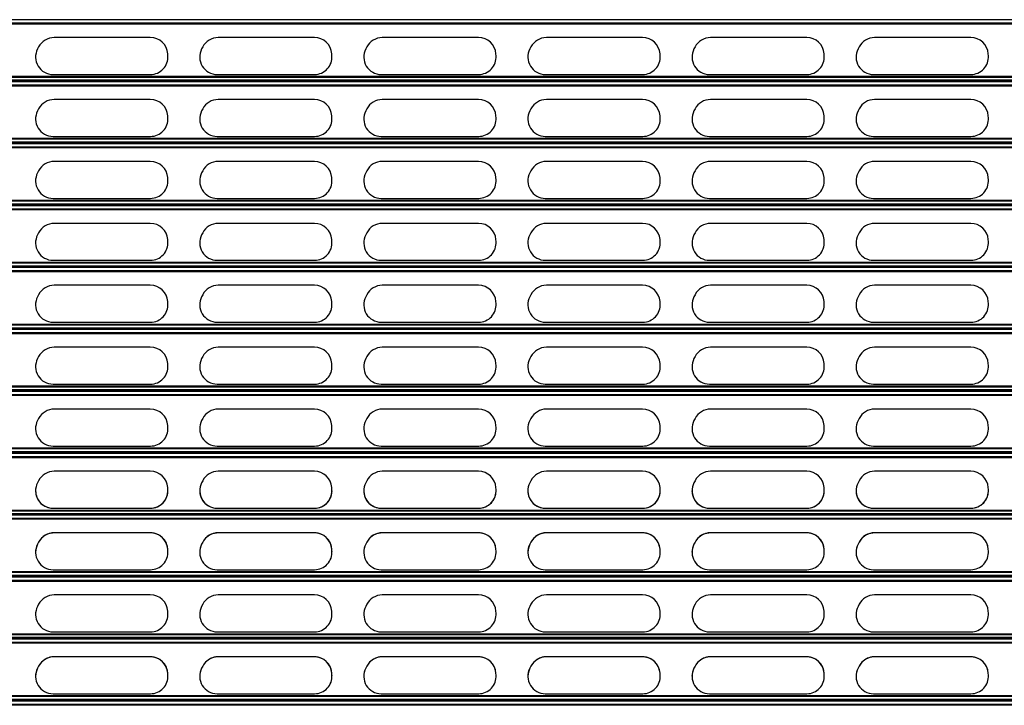
# Model space of a CAD drawing. Units: millimetres. Extents: x 19 to 415, y 4 to 419.
# Drawn here: x 84 to 108, y 155 to 172 of the extents above; entities that cross this region are included whole.
import ezdxf

# ---------------------------------------------------------------- set-up
doc = ezdxf.new("R2010")
doc.units = ezdxf.units.MM

msp = doc.modelspace()

# ---------------------------------------------------------------- linework, layer by layer
at = {"color": 7, "linetype": 'Continuous', "lineweight": 25}
for p, q in [((130.5524, 171.7026), (33.1424, 171.7026)), ((86.8611, 171.2665), (84.5154, 171.2665)), ((90.8611, 171.2665), (88.5154, 171.2665)), ((94.8611, 171.2665), (92.5154, 171.2665)), ((98.8611, 171.2665), (96.5154, 171.2665)), ((102.8611, 171.2665), (100.5154, 171.2665)), ((106.8611, 171.2665), (104.5154, 171.2665)), ((84.1385, 171.0379), (84.1125, 170.9879)), ((88.1385, 171.0379), (88.1125, 170.9879)), ((92.1385, 171.0379), (92.1125, 170.9879)), ((96.1385, 171.0379), (96.1125, 170.9879)), ((100.1385, 171.0379), (100.1125, 170.9879)), ((104.1385, 171.0379), (104.1125, 170.9879)), ((87.2886, 170.8209), (87.2851, 170.8709)), ((91.2886, 170.8209), (91.2851, 170.8709)), ((95.2886, 170.8209), (95.2851, 170.8709)), ((99.2886, 170.8209), (99.2851, 170.8709)), ((103.2886, 170.8209), (103.2851, 170.8709)), ((107.2886, 170.8209), (107.2851, 170.8709)), ((130.5524, 170.2178), (33.1424, 170.2178)), ((130.5524, 170.1926), (33.1424, 170.1926)), ((84.4894, 170.3665), (86.8646, 170.3665)), ((88.4894, 170.3665), (90.8646, 170.3665)), ((92.4894, 170.3665), (94.8646, 170.3665)), ((96.4893, 170.3665), (98.8646, 170.3665)), ((100.4894, 170.3665), (102.8646, 170.3665)), ((104.4894, 170.3665), (106.8646, 170.3665)), ((86.8611, 169.7565), (84.5154, 169.7565)), ((90.8611, 169.7565), (88.5154, 169.7565)), ((94.8611, 169.7565), (92.5154, 169.7565)), ((98.8611, 169.7565), (96.5154, 169.7565)), ((102.8611, 169.7565), (100.5154, 169.7565)), ((106.8611, 169.7565), (104.5154, 169.7565)), ((84.1385, 169.5279), (84.1125, 169.4779)), ((88.1385, 169.5279), (88.1125, 169.4779)), ((92.1385, 169.5279), (92.1125, 169.4779)), ((96.1385, 169.5279), (96.1125, 169.4779)), ((100.1385, 169.5279), (100.1125, 169.4779)), ((104.1385, 169.5279), (104.1125, 169.4779)), ((87.2886, 169.3109), (87.2851, 169.3609)), ((91.2886, 169.3109), (91.2851, 169.3609)), ((95.2886, 169.3109), (95.2851, 169.3609)), ((99.2886, 169.3109), (99.2851, 169.3609)), ((103.2886, 169.3109), (103.2851, 169.3609)), ((107.2886, 169.3109), (107.2851, 169.3609)), ((84.4894, 168.8565), (86.8646, 168.8565)), ((88.4894, 168.8565), (90.8646, 168.8565)), ((92.4894, 168.8565), (94.8646, 168.8565)), ((96.4893, 168.8565), (98.8646, 168.8565)), ((100.4894, 168.8565), (102.8646, 168.8565)), ((104.4894, 168.8565), (106.8646, 168.8565)), ((130.5524, 168.7078), (33.1424, 168.7078)), ((130.5524, 168.6826), (33.1424, 168.6826)), ((86.8611, 168.2465), (84.5154, 168.2465)), ((90.8611, 168.2465), (88.5154, 168.2465)), ((94.8611, 168.2465), (92.5154, 168.2465)), ((98.8611, 168.2465), (96.5154, 168.2465)), ((102.8611, 168.2465), (100.5154, 168.2465)), ((106.8611, 168.2465), (104.5154, 168.2465)), ((84.1385, 168.0179), (84.1125, 167.9679)), ((88.1385, 168.0179), (88.1125, 167.9679)), ((92.1385, 168.0179), (92.1125, 167.9679)), ((96.1385, 168.0179), (96.1125, 167.9679)), ((100.1385, 168.0179), (100.1125, 167.9679)), ((104.1385, 168.0179), (104.1125, 167.9679)), ((87.2886, 167.8009), (87.2851, 167.8509)), ((91.2886, 167.8009), (91.2851, 167.8509)), ((95.2886, 167.8009), (95.2851, 167.8509)), ((99.2886, 167.8009), (99.2851, 167.8509)), ((103.2886, 167.8009), (103.2851, 167.8509)), ((107.2886, 167.8009), (107.2851, 167.8509)), ((84.4894, 167.3465), (86.8646, 167.3465)), ((88.4894, 167.3465), (90.8646, 167.3465)), ((92.4894, 167.3465), (94.8646, 167.3465)), ((96.4893, 167.3465), (98.8646, 167.3465)), ((100.4894, 167.3465), (102.8646, 167.3465)), ((104.4894, 167.3465), (106.8646, 167.3465)), ((130.5524, 167.1978), (33.1424, 167.1978)), ((130.5524, 167.1726), (33.1424, 167.1726)), ((86.8611, 166.7365), (84.5154, 166.7365)), ((90.8611, 166.7365), (88.5154, 166.7365)), ((94.8611, 166.7365), (92.5154, 166.7365)), ((98.8611, 166.7365), (96.5154, 166.7365)), ((102.8611, 166.7365), (100.5154, 166.7365)), ((106.8611, 166.7365), (104.5154, 166.7365)), ((84.1385, 166.5079), (84.1125, 166.4579)), ((87.2886, 166.2909), (87.2851, 166.3409)), ((88.1385, 166.5079), (88.1125, 166.4579)), ((91.2886, 166.2909), (91.2851, 166.3409)), ((92.1385, 166.5079), (92.1125, 166.4579)), ((95.2886, 166.2909), (95.2851, 166.3409)), ((96.1385, 166.5079), (96.1125, 166.4579)), ((99.2886, 166.2909), (99.2851, 166.3409)), ((100.1385, 166.5079), (100.1125, 166.4579)), ((103.2886, 166.2909), (103.2851, 166.3409)), ((104.1385, 166.5079), (104.1125, 166.4579)), ((107.2886, 166.2909), (107.2851, 166.3409)), ((130.5524, 165.6878), (33.1424, 165.6878)), ((130.5524, 165.6626), (33.1424, 165.6626)), ((84.4894, 165.8365), (86.8646, 165.8365)), ((88.4894, 165.8365), (90.8646, 165.8365)), ((92.4894, 165.8365), (94.8646, 165.8365)), ((96.4893, 165.8365), (98.8646, 165.8365)), ((100.4894, 165.8365), (102.8646, 165.8365)), ((104.4894, 165.8365), (106.8646, 165.8365)), ((86.8611, 165.2265), (84.5154, 165.2265)), ((90.8611, 165.2265), (88.5154, 165.2265)), ((94.8611, 165.2265), (92.5154, 165.2265)), ((98.8611, 165.2265), (96.5154, 165.2265)), ((102.8611, 165.2265), (100.5154, 165.2265)), ((106.8611, 165.2265), (104.5154, 165.2265)), ((84.1385, 164.9979), (84.1125, 164.9479)), ((88.1385, 164.9979), (88.1125, 164.9479)), ((92.1385, 164.9979), (92.1125, 164.9479)), ((96.1385, 164.9979), (96.1125, 164.9479)), ((100.1385, 164.9979), (100.1125, 164.9479)), ((104.1385, 164.9979), (104.1125, 164.9479)), ((87.2886, 164.7809), (87.2851, 164.8309)), ((91.2886, 164.7809), (91.2851, 164.8309)), ((95.2886, 164.7809), (95.2851, 164.8309)), ((99.2886, 164.7809), (99.2851, 164.8309)), ((103.2886, 164.7809), (103.2851, 164.8309)), ((107.2886, 164.7809), (107.2851, 164.8309)), ((130.5524, 164.1778), (33.1424, 164.1778)), ((84.4894, 164.3265), (86.8646, 164.3265)), ((88.4894, 164.3265), (90.8646, 164.3265)), ((92.4894, 164.3265), (94.8646, 164.3265)), ((96.4893, 164.3265), (98.8646, 164.3265)), ((100.4894, 164.3265), (102.8646, 164.3265)), ((104.4894, 164.3265), (106.8646, 164.3265)), ((130.5524, 164.1526), (33.1424, 164.1526)), ((86.8611, 163.7165), (84.5154, 163.7165)), ((90.8611, 163.7165), (88.5154, 163.7165)), ((94.8611, 163.7165), (92.5154, 163.7165)), ((98.8611, 163.7165), (96.5154, 163.7165)), ((102.8611, 163.7165), (100.5154, 163.7165)), ((106.8611, 163.7165), (104.5154, 163.7165)), ((84.1385, 163.4879), (84.1125, 163.4379)), ((88.1385, 163.4879), (88.1125, 163.4379)), ((92.1385, 163.4879), (92.1125, 163.4379)), ((96.1385, 163.4879), (96.1125, 163.4379)), ((100.1385, 163.4879), (100.1125, 163.4379)), ((104.1385, 163.4879), (104.1125, 163.4379)), ((87.2886, 163.2709), (87.2851, 163.3209)), ((91.2886, 163.2709), (91.2851, 163.3209)), ((95.2886, 163.2709), (95.2851, 163.3209)), ((99.2886, 163.2709), (99.2851, 163.3209)), ((103.2886, 163.2709), (103.2851, 163.3209)), ((107.2886, 163.2709), (107.2851, 163.3209)), ((84.4894, 162.8165), (86.8646, 162.8165)), ((88.4894, 162.8165), (90.8646, 162.8165)), ((92.4894, 162.8165), (94.8646, 162.8165)), ((96.4893, 162.8165), (98.8646, 162.8165)), ((100.4894, 162.8165), (102.8646, 162.8165)), ((104.4894, 162.8165), (106.8646, 162.8165)), ((130.5524, 162.6679), (33.1424, 162.6679)), ((130.5524, 162.6426), (33.1424, 162.6426)), ((86.8611, 162.2065), (84.5154, 162.2065)), ((90.8611, 162.2065), (88.5154, 162.2065)), ((94.8611, 162.2065), (92.5154, 162.2065)), ((98.8611, 162.2065), (96.5154, 162.2065)), ((102.8611, 162.2065), (100.5154, 162.2065)), ((106.8611, 162.2065), (104.5154, 162.2065)), ((84.1385, 161.9779), (84.1125, 161.9279)), ((87.2886, 161.7609), (87.2851, 161.8109)), ((88.1385, 161.9779), (88.1125, 161.9279)), ((91.2886, 161.7609), (91.2851, 161.8109)), ((92.1385, 161.9779), (92.1125, 161.9279)), ((95.2886, 161.7609), (95.2851, 161.8109)), ((96.1385, 161.9779), (96.1125, 161.9279)), ((99.2886, 161.7609), (99.2851, 161.8109)), ((100.1385, 161.9779), (100.1125, 161.9279)), ((103.2886, 161.7609), (103.2851, 161.8109)), ((104.1385, 161.9779), (104.1125, 161.9279)), ((107.2886, 161.7609), (107.2851, 161.8109)), ((84.4894, 161.3065), (86.8646, 161.3065)), ((88.4894, 161.3065), (90.8646, 161.3065)), ((92.4894, 161.3065), (94.8646, 161.3065)), ((96.4893, 161.3065), (98.8646, 161.3065)), ((100.4894, 161.3065), (102.8646, 161.3065)), ((104.4894, 161.3065), (106.8646, 161.3065)), ((130.5524, 161.1578), (33.1424, 161.1578)), ((130.5524, 161.1305), (33.1424, 161.1305)), ((86.8611, 160.6911), (84.5154, 160.6911)), ((90.8611, 160.6911), (88.5154, 160.6911)), ((94.8611, 160.6911), (92.5154, 160.6911)), ((98.8611, 160.6911), (96.5154, 160.6911)), ((102.8611, 160.6911), (100.5154, 160.6911)), ((106.8611, 160.6911), (104.5154, 160.6911)), ((84.1385, 160.4627), (84.1125, 160.4127)), ((88.1385, 160.4627), (88.1125, 160.4127)), ((92.1385, 160.4627), (92.1125, 160.4127)), ((96.1385, 160.4627), (96.1125, 160.4127)), ((100.1385, 160.4627), (100.1125, 160.4127)), ((104.1385, 160.4627), (104.1125, 160.4127)), ((87.2886, 160.2457), (87.2851, 160.2957)), ((91.2886, 160.2457), (91.2851, 160.2957)), ((95.2886, 160.2457), (95.2851, 160.2957)), ((99.2886, 160.2457), (99.2851, 160.2957)), ((103.2886, 160.2457), (103.2851, 160.2957)), ((107.2886, 160.2457), (107.2851, 160.2957)), ((33.1424, 159.6452), (130.5524, 159.6452)), ((130.5524, 159.625), (33.1424, 159.625)), ((84.4894, 159.7932), (84.4894, 159.7914)), ((84.4894, 159.7932), (86.8646, 159.7932)), ((84.4894, 159.7914), (86.8646, 159.7914)), ((86.8646, 159.7932), (86.8646, 159.7914)), ((88.4894, 159.7932), (88.4894, 159.7914)), ((88.4894, 159.7932), (90.8646, 159.7932)), ((88.4894, 159.7914), (90.8646, 159.7914)), ((90.8646, 159.7932), (90.8646, 159.7914)), ((92.4894, 159.7932), (92.4894, 159.7914)), ((92.4894, 159.7932), (94.8646, 159.7932)), ((92.4894, 159.7914), (94.8646, 159.7914)), ((94.8646, 159.7932), (94.8646, 159.7914)), ((96.4893, 159.7932), (96.4893, 159.7914)), ((96.4893, 159.7932), (98.8646, 159.7932)), ((96.4893, 159.7914), (98.8646, 159.7914)), ((98.8646, 159.7932), (98.8646, 159.7914)), ((100.4894, 159.7932), (100.4894, 159.7914)), ((100.4894, 159.7932), (102.8646, 159.7932)), ((100.4894, 159.7914), (102.8646, 159.7914)), ((102.8646, 159.7932), (102.8646, 159.7914)), ((104.4894, 159.7932), (104.4894, 159.7914)), ((104.4894, 159.7932), (106.8646, 159.7932)), ((104.4894, 159.7914), (106.8646, 159.7914)), ((106.8646, 159.7932), (106.8646, 159.7914)), ((86.8611, 159.1924), (84.5154, 159.1924)), ((84.5154, 159.1905), (84.5154, 159.1924)), ((86.8611, 159.1905), (84.5154, 159.1905)), ((86.8611, 159.1905), (86.8611, 159.1924)), ((90.8611, 159.1924), (88.5154, 159.1924)), ((88.5154, 159.1905), (88.5154, 159.1924)), ((90.8611, 159.1905), (88.5154, 159.1905)), ((90.8611, 159.1905), (90.8611, 159.1924)), ((94.8611, 159.1924), (92.5154, 159.1924)), ((92.5154, 159.1905), (92.5154, 159.1924)), ((94.8611, 159.1905), (92.5154, 159.1905)), ((94.8611, 159.1905), (94.8611, 159.1924)), ((98.8611, 159.1924), (96.5154, 159.1924)), ((96.5154, 159.1905), (96.5154, 159.1924)), ((98.8611, 159.1905), (96.5154, 159.1905)), ((98.8611, 159.1905), (98.8611, 159.1924)), ((102.8611, 159.1924), (100.5154, 159.1924)), ((100.5154, 159.1905), (100.5154, 159.1924)), ((102.8611, 159.1905), (100.5154, 159.1905)), ((102.8611, 159.1905), (102.8611, 159.1924)), ((106.8611, 159.1924), (104.5154, 159.1924)), ((104.5154, 159.1905), (104.5154, 159.1924)), ((106.8611, 159.1905), (104.5154, 159.1905)), ((106.8611, 159.1905), (106.8611, 159.1924)), ((84.1385, 158.9639), (84.1125, 158.9139)), ((84.1385, 158.9622), (84.1125, 158.9122)), ((84.1125, 158.9122), (84.1125, 158.9139)), ((84.1385, 158.9622), (84.1385, 158.9639)), ((88.1385, 158.9639), (88.1125, 158.9139)), ((88.1385, 158.9622), (88.1125, 158.9122)), ((88.1125, 158.9122), (88.1125, 158.9139)), ((88.1385, 158.9622), (88.1385, 158.9639)), ((92.1385, 158.9639), (92.1125, 158.9139)), ((92.1385, 158.9622), (92.1125, 158.9122)), ((92.1125, 158.9122), (92.1125, 158.9139)), ((92.1385, 158.9622), (92.1385, 158.9639)), ((96.1385, 158.9639), (96.1125, 158.9139)), ((96.1385, 158.9622), (96.1125, 158.9122)), ((96.1125, 158.9122), (96.1125, 158.9139)), ((96.1385, 158.9622), (96.1385, 158.9639)), ((100.1385, 158.9639), (100.1125, 158.9139)), ((100.1385, 158.9622), (100.1125, 158.9122)), ((100.1125, 158.9122), (100.1125, 158.9139)), ((100.1385, 158.9622), (100.1385, 158.9639)), ((104.1385, 158.9639), (104.1125, 158.9139)), ((104.1385, 158.9622), (104.1125, 158.9122)), ((104.1125, 158.9122), (104.1125, 158.9139)), ((104.1385, 158.9622), (104.1385, 158.9639)), ((87.2886, 158.747), (87.2851, 158.7969)), ((87.2851, 158.7952), (87.2851, 158.7969)), ((87.2886, 158.7452), (87.2851, 158.7952)), ((87.2886, 158.7452), (87.2886, 158.747)), ((87.2896, 158.7158), (87.2886, 158.7452)), ((91.2886, 158.747), (91.2851, 158.7969)), ((91.2851, 158.7952), (91.2851, 158.7969)), ((91.2886, 158.7452), (91.2851, 158.7952)), ((91.2886, 158.7452), (91.2886, 158.747)), ((91.2896, 158.7158), (91.2886, 158.7452)), ((95.2886, 158.747), (95.2851, 158.7969)), ((95.2851, 158.7952), (95.2851, 158.7969)), ((95.2886, 158.7452), (95.2851, 158.7952)), ((95.2886, 158.7452), (95.2886, 158.747)), ((95.2896, 158.7158), (95.2886, 158.7452)), ((99.2886, 158.747), (99.2851, 158.7969)), ((99.2851, 158.7952), (99.2851, 158.7969)), ((99.2886, 158.7452), (99.2851, 158.7952)), ((99.2886, 158.7452), (99.2886, 158.747)), ((99.2896, 158.7158), (99.2886, 158.7452)), ((103.2886, 158.747), (103.2851, 158.7969)), ((103.2851, 158.7952), (103.2851, 158.7969)), ((103.2886, 158.7452), (103.2851, 158.7952)), ((103.2886, 158.7452), (103.2886, 158.747)), ((103.2896, 158.7158), (103.2886, 158.7452)), ((107.2886, 158.747), (107.2851, 158.7969)), ((107.2851, 158.7952), (107.2851, 158.7969)), ((107.2886, 158.7452), (107.2851, 158.7952)), ((107.2886, 158.7452), (107.2886, 158.747)), ((107.2896, 158.7158), (107.2886, 158.7452)), ((84.4894, 158.2927), (86.8646, 158.2927)), ((88.4894, 158.2927), (90.8646, 158.2927)), ((92.4894, 158.2927), (94.8646, 158.2927)), ((96.4893, 158.2927), (98.8646, 158.2927)), ((100.4894, 158.2927), (102.8646, 158.2927)), ((104.4894, 158.2927), (106.8646, 158.2927)), ((130.5524, 158.1135), (33.1424, 158.1135)), ((84.1385, 157.4488), (84.1125, 157.3988)), ((86.8611, 157.6774), (84.5154, 157.6774)), ((88.1385, 157.4488), (88.1125, 157.3988)), ((90.8611, 157.6774), (88.5154, 157.6774)), ((92.1385, 157.4488), (92.1125, 157.3988)), ((94.8611, 157.6774), (92.5154, 157.6774)), ((96.1385, 157.4488), (96.1125, 157.3988)), ((98.8611, 157.6774), (96.5154, 157.6774)), ((100.1385, 157.4488), (100.1125, 157.3988)), ((102.8611, 157.6774), (100.5154, 157.6774)), ((104.1385, 157.4488), (104.1125, 157.3988)), ((106.8611, 157.6774), (104.5154, 157.6774)), ((87.2886, 157.2318), (87.2851, 157.2818)), ((91.2886, 157.2318), (91.2851, 157.2818)), ((95.2886, 157.2318), (95.2851, 157.2818)), ((99.2886, 157.2318), (99.2851, 157.2818)), ((103.2886, 157.2318), (103.2851, 157.2818)), ((107.2886, 157.2318), (107.2851, 157.2818)), ((84.4894, 156.7774), (86.8646, 156.7774)), ((88.4894, 156.7774), (90.8646, 156.7774)), ((92.4894, 156.7774), (94.8646, 156.7774)), ((96.4893, 156.7774), (98.8646, 156.7774)), ((100.4894, 156.7774), (102.8646, 156.7774)), ((104.4894, 156.7774), (106.8646, 156.7774)), ((130.5524, 156.6288), (33.1424, 156.6288)), ((130.5524, 156.6037), (33.1424, 156.6037)), ((86.8611, 156.168), (84.5154, 156.168)), ((84.5154, 156.1678), (84.5154, 156.168)), ((86.8611, 156.1678), (84.5154, 156.1678)), ((86.8611, 156.1678), (86.8611, 156.168)), ((90.8611, 156.168), (88.5154, 156.168)), ((88.5154, 156.1678), (88.5154, 156.168)), ((90.8611, 156.1678), (88.5154, 156.1678)), ((90.8611, 156.1678), (90.8611, 156.168)), ((94.8611, 156.168), (92.5154, 156.168)), ((92.5154, 156.1678), (92.5154, 156.168)), ((94.8611, 156.1678), (92.5154, 156.1678)), ((94.8611, 156.1678), (94.8611, 156.168)), ((98.8611, 156.168), (96.5154, 156.168)), ((96.5154, 156.1678), (96.5154, 156.168)), ((98.8611, 156.1678), (96.5154, 156.1678)), ((98.8611, 156.1678), (98.8611, 156.168)), ((102.8611, 156.168), (100.5154, 156.168)), ((100.5154, 156.1678), (100.5154, 156.168)), ((102.8611, 156.1678), (100.5154, 156.1678)), ((102.8611, 156.1678), (102.8611, 156.168)), ((106.8611, 156.168), (104.5154, 156.168)), ((104.5154, 156.1678), (104.5154, 156.168)), ((106.8611, 156.1678), (104.5154, 156.1678)), ((106.8611, 156.1678), (106.8611, 156.168)), ((84.1385, 155.9395), (84.1125, 155.8895)), ((84.1385, 155.9393), (84.1125, 155.8893)), ((84.1125, 155.8893), (84.1125, 155.8895)), ((84.1385, 155.9393), (84.1385, 155.9395)), ((87.2886, 155.7225), (87.2851, 155.7725)), ((87.2851, 155.7723), (87.2851, 155.7725)), ((87.2886, 155.7223), (87.2851, 155.7723)), ((88.1385, 155.9395), (88.1125, 155.8895)), ((88.1385, 155.9393), (88.1125, 155.8893)), ((88.1125, 155.8893), (88.1125, 155.8895)), ((88.1385, 155.9393), (88.1385, 155.9395)), ((91.2886, 155.7225), (91.2851, 155.7725)), ((91.2851, 155.7723), (91.2851, 155.7725)), ((91.2886, 155.7223), (91.2851, 155.7723)), ((92.1385, 155.9395), (92.1125, 155.8895)), ((92.1385, 155.9393), (92.1125, 155.8893)), ((92.1125, 155.8893), (92.1125, 155.8895)), ((92.1385, 155.9393), (92.1385, 155.9395)), ((95.2886, 155.7225), (95.2851, 155.7725)), ((95.2851, 155.7723), (95.2851, 155.7725)), ((95.2886, 155.7223), (95.2851, 155.7723)), ((96.1385, 155.9395), (96.1125, 155.8895)), ((96.1385, 155.9393), (96.1125, 155.8893)), ((96.1125, 155.8893), (96.1125, 155.8895)), ((96.1385, 155.9393), (96.1385, 155.9395)), ((99.2886, 155.7225), (99.2851, 155.7725)), ((99.2851, 155.7723), (99.2851, 155.7725)), ((99.2886, 155.7223), (99.2851, 155.7723)), ((100.1385, 155.9395), (100.1125, 155.8895)), ((100.1385, 155.9393), (100.1125, 155.8893)), ((100.1125, 155.8893), (100.1125, 155.8895)), ((100.1385, 155.9393), (100.1385, 155.9395)), ((103.2886, 155.7225), (103.2851, 155.7725)), ((103.2851, 155.7723), (103.2851, 155.7725)), ((103.2886, 155.7223), (103.2851, 155.7723)), ((104.1385, 155.9395), (104.1125, 155.8895)), ((104.1385, 155.9393), (104.1125, 155.8893)), ((104.1125, 155.8893), (104.1125, 155.8895)), ((104.1385, 155.9393), (104.1385, 155.9395)), ((107.2886, 155.7225), (107.2851, 155.7725)), ((107.2851, 155.7723), (107.2851, 155.7725)), ((107.2886, 155.7223), (107.2851, 155.7723)), ((87.2886, 155.7223), (87.2886, 155.7225)), ((87.2896, 155.6928), (87.2886, 155.7223)), ((91.2886, 155.7223), (91.2886, 155.7225)), ((91.2896, 155.6928), (91.2886, 155.7223)), ((95.2886, 155.7223), (95.2886, 155.7225)), ((95.2896, 155.6928), (95.2886, 155.7223)), ((99.2886, 155.7223), (99.2886, 155.7225)), ((99.2896, 155.6928), (99.2886, 155.7223)), ((103.2886, 155.7223), (103.2886, 155.7225)), ((103.2896, 155.6928), (103.2886, 155.7223)), ((107.2886, 155.7223), (107.2886, 155.7225)), ((107.2896, 155.6928), (107.2886, 155.7223)), ((130.5524, 155.0933), (33.1424, 155.0933)), ((84.4894, 155.268), (86.8646, 155.268)), ((88.4894, 155.268), (90.8646, 155.268)), ((92.4894, 155.268), (94.8646, 155.268)), ((96.4893, 155.268), (98.8646, 155.268)), ((100.4894, 155.268), (102.8646, 155.268)), ((104.4894, 155.268), (106.8646, 155.268))]:
    msp.add_line(p, q, dxfattribs=at)
at = {"color": 8, "linetype": 'Continuous', "lineweight": 25}
for p, q in [((130.5524, 171.698), (33.1424, 171.698)), ((130.5524, 171.6158), (33.1424, 171.6158)), ((130.5524, 171.5956), (33.1424, 171.5956)), ((130.5524, 170.3133), (33.1424, 170.3133)), ((130.5524, 170.2957), (33.1424, 170.2957)), ((130.5524, 170.2252), (33.1424, 170.2252)), ((130.5524, 170.188), (33.1424, 170.188)), ((130.5524, 170.1058), (33.1424, 170.1058)), ((130.5524, 170.0856), (33.1424, 170.0856)), ((130.5524, 168.8033), (33.1424, 168.8033)), ((130.5524, 168.7857), (33.1424, 168.7857)), ((130.5524, 168.7152), (33.1424, 168.7152)), ((130.5524, 168.678), (33.1424, 168.678)), ((130.5524, 168.5958), (33.1424, 168.5958)), ((130.5524, 168.5756), (33.1424, 168.5756)), ((130.5524, 167.2933), (33.1424, 167.2933)), ((130.5524, 167.2757), (33.1424, 167.2757)), ((130.5524, 167.2052), (33.1424, 167.2052)), ((130.5524, 167.168), (33.1424, 167.168)), ((130.5524, 167.0858), (33.1424, 167.0858)), ((130.5524, 167.0656), (33.1424, 167.0656)), ((130.5524, 165.7833), (33.1424, 165.7833)), ((130.5524, 165.7657), (33.1424, 165.7657)), ((130.5524, 165.6952), (33.1424, 165.6952)), ((130.5524, 165.658), (33.1424, 165.658)), ((130.5524, 165.5758), (33.1424, 165.5758)), ((130.5524, 165.5556), (33.1424, 165.5556)), ((130.5524, 164.2733), (33.1424, 164.2733)), ((130.5524, 164.2557), (33.1424, 164.2557)), ((130.5524, 164.1852), (33.1424, 164.1852)), ((130.5524, 164.148), (33.1424, 164.148)), ((130.5524, 164.0658), (33.1424, 164.0658)), ((130.5524, 164.0456), (33.1424, 164.0456)), ((130.5524, 162.7633), (33.1424, 162.7633)), ((130.5524, 162.7457), (33.1424, 162.7457)), ((130.5524, 162.6752), (33.1424, 162.6752)), ((130.5524, 162.638), (33.1424, 162.638)), ((130.5524, 162.5558), (33.1424, 162.5558)), ((130.5524, 162.5356), (33.1424, 162.5356)), ((130.5524, 161.2533), (33.1424, 161.2533)), ((130.5524, 161.2357), (33.1424, 161.2357)), ((130.5524, 161.1652), (33.1424, 161.1652)), ((130.5524, 161.1256), (33.1424, 161.1256)), ((130.5524, 161.0406), (33.1424, 161.0406)), ((130.5524, 161.0201), (33.1424, 161.0201)), ((130.5524, 159.7383), (33.1424, 159.7383)), ((130.5524, 159.7208), (33.1424, 159.7208)), ((130.5524, 159.6521), (33.1424, 159.6521)), ((130.5524, 159.6207), (33.1424, 159.6207)), ((130.5524, 159.5413), (33.1424, 159.5413)), ((130.5524, 159.5214), (33.1424, 159.5214)), ((130.5524, 158.2396), (33.1424, 158.2396)), ((130.5524, 158.2217), (33.1424, 158.2217)), ((130.5524, 158.1495), (33.1424, 158.1495)), ((130.5524, 158.1417), (33.1424, 158.1417)), ((130.5524, 158.1389), (33.1424, 158.1389)), ((130.5524, 158.1089), (33.1424, 158.1089)), ((130.5524, 158.0267), (33.1424, 158.0267)), ((130.5524, 158.0065), (33.1424, 158.0065)), ((130.5524, 156.7243), (33.1424, 156.7243)), ((130.5524, 156.7066), (33.1424, 156.7066)), ((130.5524, 156.6361), (33.1424, 156.6361)), ((130.5524, 156.5992), (33.1424, 156.5992)), ((130.5524, 156.5173), (33.1424, 156.5173)), ((130.5524, 156.4971), (33.1424, 156.4971)), ((130.5524, 155.2149), (33.1424, 155.2149)), ((130.5524, 155.1972), (33.1424, 155.1972)), ((130.5524, 155.1265), (33.1424, 155.1265)), ((130.5524, 155.1191), (33.1424, 155.1191)), ((130.5524, 155.1188), (33.1424, 155.1188)), ((130.5524, 155.0886), (33.1424, 155.0886)), ((130.5524, 155.0061), (33.1424, 155.0061)), ((130.5524, 154.9859), (33.1424, 154.9859))]:
    msp.add_line(p, q, dxfattribs=at)
at = {"color": 7, "linetype": 'Continuous', "lineweight": 25}
for centre, radius, start, end in [((84.5154, 170.8415), 0.425, 90, 152.47128), ((86.8611, 170.8415), 0.425, 3.96903, 90), ((88.5154, 170.8415), 0.425, 90, 152.47128), ((90.8611, 170.8415), 0.425, 3.96903, 90), ((92.5154, 170.8415), 0.425, 90, 152.47128), ((94.8611, 170.8415), 0.425, 3.96903, 90), ((96.5154, 170.8415), 0.425, 90, 152.47128), ((98.8611, 170.8415), 0.425, 3.96903, 90), ((100.5154, 170.8415), 0.425, 90, 152.47128), ((102.8611, 170.8415), 0.425, 3.96903, 90), ((104.5154, 170.8415), 0.425, 90, 152.47128), ((106.8611, 170.8415), 0.425, 3.96903, 90), ((84.4894, 170.7915), 0.425, 152.47128, 270), ((88.4894, 170.7915), 0.425, 152.47128, 270), ((92.4894, 170.7915), 0.425, 152.47128, 270), ((96.4894, 170.7915), 0.425, 152.47128, 270), ((100.4894, 170.7915), 0.425, 152.47128, 270), ((104.4894, 170.7915), 0.425, 152.47128, 270), ((86.8646, 170.7915), 0.425, 270, 3.96903), ((90.8646, 170.7915), 0.425, 270, 3.96903), ((94.8646, 170.7915), 0.425, 270, 3.96903), ((98.8646, 170.7915), 0.425, 270, 3.96903), ((102.8646, 170.7915), 0.425, 270, 3.96903), ((106.8646, 170.7915), 0.425, 270, 3.96903), ((84.5154, 169.3315), 0.425, 90, 152.47128), ((86.8611, 169.3315), 0.425, 3.96903, 90), ((88.5154, 169.3315), 0.425, 90, 152.47128), ((90.8611, 169.3315), 0.425, 3.96903, 90), ((92.5154, 169.3315), 0.425, 90, 152.47128), ((94.8611, 169.3315), 0.425, 3.96903, 90), ((96.5154, 169.3315), 0.425, 90, 152.47128), ((98.8611, 169.3315), 0.425, 3.96903, 90), ((100.5154, 169.3315), 0.425, 90, 152.47128), ((102.8611, 169.3315), 0.425, 3.96903, 90), ((104.5154, 169.3315), 0.425, 90, 152.47128), ((106.8611, 169.3315), 0.425, 3.96903, 90), ((84.4894, 169.2815), 0.425, 152.47128, 270), ((88.4894, 169.2815), 0.425, 152.47128, 270), ((92.4894, 169.2815), 0.425, 152.47128, 270), ((96.4894, 169.2815), 0.425, 152.47128, 270), ((100.4894, 169.2815), 0.425, 152.47128, 270), ((104.4894, 169.2815), 0.425, 152.47128, 270), ((86.8646, 169.2815), 0.425, 270, 3.96903), ((90.8646, 169.2815), 0.425, 270, 3.96903), ((94.8646, 169.2815), 0.425, 270, 3.96903), ((98.8646, 169.2815), 0.425, 270, 3.96903), ((102.8646, 169.2815), 0.425, 270, 3.96903), ((106.8646, 169.2815), 0.425, 270, 3.96903), ((84.5154, 167.8215), 0.425, 90, 152.47128), ((86.8611, 167.8215), 0.425, 3.96903, 90), ((88.5154, 167.8215), 0.425, 90, 152.47128), ((90.8611, 167.8215), 0.425, 3.96903, 90), ((92.5154, 167.8215), 0.425, 90, 152.47128), ((94.8611, 167.8215), 0.425, 3.96903, 90), ((96.5154, 167.8215), 0.425, 90, 152.47128), ((98.8611, 167.8215), 0.425, 3.96903, 90), ((100.5154, 167.8215), 0.425, 90, 152.47128), ((102.8611, 167.8215), 0.425, 3.96903, 90), ((104.5154, 167.8215), 0.425, 90, 152.47128), ((106.8611, 167.8215), 0.425, 3.96903, 90), ((84.4894, 167.7715), 0.425, 152.47128, 270), ((86.8646, 167.7715), 0.425, 270, 3.96903), ((88.4894, 167.7715), 0.425, 152.47128, 270), ((90.8646, 167.7715), 0.425, 270, 3.96903), ((92.4894, 167.7715), 0.425, 152.47128, 270), ((94.8646, 167.7715), 0.425, 270, 3.96903), ((96.4894, 167.7715), 0.425, 152.47128, 270), ((98.8646, 167.7715), 0.425, 270, 3.96903), ((100.4894, 167.7715), 0.425, 152.47128, 270), ((102.8646, 167.7715), 0.425, 270, 3.96903), ((104.4894, 167.7715), 0.425, 152.47128, 270), ((106.8646, 167.7715), 0.425, 270, 3.96903), ((84.5154, 166.3115), 0.425, 90, 152.47128), ((86.8611, 166.3115), 0.425, 3.96903, 90), ((88.5154, 166.3115), 0.425, 90, 152.47128), ((90.8611, 166.3115), 0.425, 3.96903, 90), ((92.5154, 166.3115), 0.425, 90, 152.47128), ((94.8611, 166.3115), 0.425, 3.96903, 90), ((96.5154, 166.3115), 0.425, 90, 152.47128), ((98.8611, 166.3115), 0.425, 3.96903, 90), ((100.5154, 166.3115), 0.425, 90, 152.47128), ((102.8611, 166.3115), 0.425, 3.96903, 90), ((104.5154, 166.3115), 0.425, 90, 152.47128), ((106.8611, 166.3115), 0.425, 3.96903, 90), ((84.4894, 166.2615), 0.425, 152.47128, 270), ((88.4894, 166.2615), 0.425, 152.47128, 270), ((92.4894, 166.2615), 0.425, 152.47128, 270), ((96.4894, 166.2615), 0.425, 152.47128, 270), ((100.4894, 166.2615), 0.425, 152.47128, 270), ((104.4894, 166.2615), 0.425, 152.47128, 270), ((86.8646, 166.2615), 0.425, 270, 3.96903), ((90.8646, 166.2615), 0.425, 270, 3.96903), ((94.8646, 166.2615), 0.425, 270, 3.96903), ((98.8646, 166.2615), 0.425, 270, 3.96903), ((102.8646, 166.2615), 0.425, 270, 3.96903), ((106.8646, 166.2615), 0.425, 270, 3.96903), ((84.5154, 164.8015), 0.425, 90, 152.47128), ((86.8611, 164.8015), 0.425, 3.96903, 90), ((88.5154, 164.8015), 0.425, 90, 152.47128), ((90.8611, 164.8015), 0.425, 3.96903, 90), ((92.5154, 164.8015), 0.425, 90, 152.47128), ((94.8611, 164.8015), 0.425, 3.96903, 90), ((96.5154, 164.8015), 0.425, 90, 152.47128), ((98.8611, 164.8015), 0.425, 3.96903, 90), ((100.5154, 164.8015), 0.425, 90, 152.47128), ((102.8611, 164.8015), 0.425, 3.96903, 90), ((104.5154, 164.8015), 0.425, 90, 152.47128), ((106.8611, 164.8015), 0.425, 3.96903, 90), ((84.4894, 164.7515), 0.425, 152.47128, 270), ((88.4894, 164.7515), 0.425, 152.47128, 270), ((92.4894, 164.7515), 0.425, 152.47128, 270), ((96.4894, 164.7515), 0.425, 152.47128, 270), ((100.4894, 164.7515), 0.425, 152.47128, 270), ((104.4894, 164.7515), 0.425, 152.47128, 270), ((86.8646, 164.7515), 0.425, 270, 3.96903), ((90.8646, 164.7515), 0.425, 270, 3.96903), ((94.8646, 164.7515), 0.425, 270, 3.96903), ((98.8646, 164.7515), 0.425, 270, 3.96903), ((102.8646, 164.7515), 0.425, 270, 3.96903), ((106.8646, 164.7515), 0.425, 270, 3.96903), ((84.5154, 163.2915), 0.425, 90, 152.47128), ((86.8611, 163.2915), 0.425, 3.96903, 90), ((88.5154, 163.2915), 0.425, 90, 152.47128), ((90.8611, 163.2915), 0.425, 3.96903, 90), ((92.5154, 163.2915), 0.425, 90, 152.47128), ((94.8611, 163.2915), 0.425, 3.96903, 90), ((96.5154, 163.2915), 0.425, 90, 152.47128), ((98.8611, 163.2915), 0.425, 3.96903, 90), ((100.5154, 163.2915), 0.425, 90, 152.47128), ((102.8611, 163.2915), 0.425, 3.96903, 90), ((104.5154, 163.2915), 0.425, 90, 152.47128), ((106.8611, 163.2915), 0.425, 3.96903, 90), ((84.4894, 163.2415), 0.425, 152.47128, 270), ((86.8646, 163.2415), 0.425, 270, 3.96903), ((88.4894, 163.2415), 0.425, 152.47128, 270), ((90.8646, 163.2415), 0.425, 270, 3.96903), ((92.4894, 163.2415), 0.425, 152.47128, 270), ((94.8646, 163.2415), 0.425, 270, 3.96903), ((96.4894, 163.2415), 0.425, 152.47128, 270), ((98.8646, 163.2415), 0.425, 270, 3.96903), ((100.4894, 163.2415), 0.425, 152.47128, 270), ((102.8646, 163.2415), 0.425, 270, 3.96903), ((104.4894, 163.2415), 0.425, 152.47128, 270), ((106.8646, 163.2415), 0.425, 270, 3.96903), ((84.5154, 161.7815), 0.425, 90, 152.47128), ((86.8611, 161.7815), 0.425, 3.96903, 90), ((88.5154, 161.7815), 0.425, 90, 152.47128), ((90.8611, 161.7815), 0.425, 3.96903, 90), ((92.5154, 161.7815), 0.425, 90, 152.47128), ((94.8611, 161.7815), 0.425, 3.96903, 90), ((96.5154, 161.7815), 0.425, 90, 152.47128), ((98.8611, 161.7815), 0.425, 3.96903, 90), ((100.5154, 161.7815), 0.425, 90, 152.47128), ((102.8611, 161.7815), 0.425, 3.96903, 90), ((104.5154, 161.7815), 0.425, 90, 152.47128), ((106.8611, 161.7815), 0.425, 3.96903, 90), ((84.4894, 161.7315), 0.425, 152.47128, 270), ((86.8646, 161.7315), 0.425, 270, 3.96903), ((88.4894, 161.7315), 0.425, 152.47128, 270), ((90.8646, 161.7315), 0.425, 270, 3.96903), ((92.4894, 161.7315), 0.425, 152.47128, 270), ((94.8646, 161.7315), 0.425, 270, 3.96903), ((96.4894, 161.7315), 0.425, 152.47128, 270), ((98.8646, 161.7315), 0.425, 270, 3.96903), ((100.4894, 161.7315), 0.425, 152.47128, 270), ((102.8646, 161.7315), 0.425, 270, 3.96903), ((104.4894, 161.7315), 0.425, 152.47128, 270), ((106.8646, 161.7315), 0.425, 270, 3.96903), ((84.5154, 160.2661), 0.425, 89.99556, 152.46018), ((86.8612, 160.2662), 0.425, 3.98049, 90.00747), ((88.5154, 160.2661), 0.425, 89.99556, 152.46018), ((90.8612, 160.2662), 0.4249, 3.97816, 90.0082), ((92.5154, 160.2661), 0.425, 89.99843, 152.45731), ((94.8612, 160.2662), 0.4249, 3.97816, 90.0082), ((96.5154, 160.2661), 0.425, 89.99682, 152.45731), ((98.8612, 160.2662), 0.425, 3.98049, 90.00747), ((100.5154, 160.2661), 0.425, 89.99556, 152.46018), ((102.8612, 160.2662), 0.4249, 3.97816, 90.0082), ((104.5154, 160.2661), 0.425, 89.99843, 152.45731), ((106.8612, 160.2662), 0.4249, 3.97816, 90.0082), ((84.4893, 160.2163), 0.4249, 152.47467, 270.01368), ((88.4892, 160.2163), 0.4249, 152.47232, 270.01442), ((92.4893, 160.2163), 0.4249, 152.47314, 270.01361), ((96.4893, 160.2163), 0.4249, 152.47467, 270.01207), ((100.4892, 160.2163), 0.4249, 152.47171, 270.01503), ((104.4893, 160.2163), 0.4249, 152.47314, 270.01361), ((84.4893, 160.2181), 0.4249, 180.00771, 270.01037), ((86.8647, 160.2164), 0.4249, 269.99255, 3.95892), ((86.8647, 160.2181), 0.4249, 269.99226, 359.99126), ((88.4893, 160.2181), 0.4249, 180.01022, 270.00786), ((90.8647, 160.2164), 0.4249, 269.99098, 3.96049), ((90.8647, 160.2181), 0.4249, 269.99044, 359.99309), ((92.4893, 160.2181), 0.4249, 180.00677, 270.00971), ((94.8647, 160.2163), 0.4249, 269.99032, 3.96116), ((94.8647, 160.2181), 0.4249, 269.9916, 359.99031), ((96.4893, 160.2181), 0.4249, 180.00771, 270.00876), ((98.8647, 160.2164), 0.4249, 269.99095, 3.95892), ((98.8647, 160.2181), 0.4249, 269.99066, 359.99126), ((100.4893, 160.2181), 0.4249, 180.00954, 270.00854), ((102.8647, 160.2164), 0.4249, 269.99098, 3.96049), ((102.8647, 160.2181), 0.4249, 269.99044, 359.99309), ((104.4893, 160.2181), 0.4249, 180.00677, 270.00971), ((106.8647, 160.2163), 0.4249, 269.99032, 3.96116), ((106.8647, 160.2181), 0.4249, 269.9916, 359.99031), ((84.5154, 158.7674), 0.425, 89.99556, 152.46018), ((84.5153, 158.7657), 0.4249, 109.13041, 152.46448), ((86.8612, 158.7674), 0.425, 3.98049, 90.00747), ((86.8612, 158.7657), 0.4249, 3.97823, 70.86884), ((88.5154, 158.7674), 0.425, 89.99556, 152.46018), ((88.5153, 158.7657), 0.4249, 109.13224, 152.46265), ((90.8612, 158.7675), 0.4249, 3.97816, 90.0082), ((90.8613, 158.7658), 0.4249, 3.97385, 70.8709), ((92.5154, 158.7674), 0.425, 89.99843, 152.45731), ((92.5154, 158.7657), 0.425, 109.13411, 152.46078), ((94.8612, 158.7675), 0.4249, 3.97816, 90.0082), ((94.8613, 158.7658), 0.4249, 3.97385, 70.8709), ((96.5154, 158.7674), 0.425, 89.99682, 152.45731), ((96.5154, 158.7657), 0.425, 109.13318, 152.45887), ((98.8612, 158.7674), 0.425, 3.98049, 90.00747), ((98.8612, 158.7657), 0.4249, 3.97823, 70.86884), ((100.5154, 158.7674), 0.425, 89.99556, 152.46018), ((100.5153, 158.7657), 0.4249, 109.13224, 152.46265), ((102.8612, 158.7675), 0.4249, 3.97816, 90.0082), ((102.8612, 158.7658), 0.4249, 3.97525, 70.8695), ((104.5154, 158.7674), 0.425, 89.99843, 152.45731), ((104.5154, 158.7657), 0.425, 109.13411, 152.46078), ((106.8612, 158.7675), 0.4249, 3.97816, 90.0082), ((106.8613, 158.7658), 0.4249, 3.97385, 70.8709), ((84.4893, 158.7176), 0.4249, 152.47455, 270.0138), ((84.4893, 158.7158), 0.4249, 152.47044, 179.99621), ((88.4892, 158.7176), 0.4249, 152.4722, 270.01454), ((88.4891, 158.7158), 0.4248, 152.46161, 179.99847), ((92.4893, 158.7176), 0.4249, 152.47301, 270.01373), ((92.4887, 158.7159), 0.4243, 152.45055, 180.01609), ((96.4893, 158.7176), 0.4249, 152.47455, 270.0122), ((96.4893, 158.7158), 0.4249, 152.47044, 179.99621), ((100.4892, 158.7176), 0.4249, 152.47159, 270.01516), ((100.4891, 158.7158), 0.4248, 152.46161, 179.99847), ((104.4893, 158.7176), 0.4249, 152.47301, 270.01373), ((104.4887, 158.7159), 0.4243, 152.45055, 180.01609), ((86.8647, 158.7176), 0.4249, 269.99217, 3.95931), ((90.8647, 158.7176), 0.4249, 269.9906, 3.96088), ((94.8647, 158.7176), 0.4249, 269.98993, 3.96154), ((98.8647, 158.7176), 0.4249, 269.99056, 3.95931), ((102.8647, 158.7176), 0.4249, 269.9906, 3.96088), ((106.8647, 158.7176), 0.4249, 269.98993, 3.96154), ((84.5154, 157.2524), 0.425, 90, 152.47128), ((86.8611, 157.2524), 0.425, 3.96903, 90), ((88.5154, 157.2524), 0.425, 90, 152.47128), ((90.8611, 157.2524), 0.425, 3.96903, 90), ((92.5154, 157.2524), 0.425, 90, 152.47128), ((94.8611, 157.2524), 0.425, 3.96903, 90), ((96.5154, 157.2524), 0.425, 90, 152.47128), ((98.8611, 157.2524), 0.425, 3.96903, 90), ((100.5154, 157.2524), 0.425, 90, 152.47128), ((102.8611, 157.2524), 0.425, 3.96903, 90), ((104.5154, 157.2524), 0.425, 90, 152.47128), ((106.8611, 157.2524), 0.425, 3.96903, 90), ((84.4894, 157.2024), 0.425, 152.47128, 270), ((86.8646, 157.2024), 0.425, 270, 3.96903), ((88.4894, 157.2024), 0.425, 152.47128, 270), ((90.8646, 157.2024), 0.425, 270, 3.96903), ((92.4894, 157.2024), 0.425, 152.47128, 270), ((94.8646, 157.2024), 0.425, 270, 3.96903), ((96.4894, 157.2024), 0.425, 152.47128, 270), ((98.8646, 157.2024), 0.425, 270, 3.96903), ((100.4894, 157.2024), 0.425, 152.47128, 270), ((102.8646, 157.2024), 0.425, 270, 3.96903), ((104.4894, 157.2024), 0.425, 152.47128, 270), ((106.8646, 157.2024), 0.425, 270, 3.96903), ((84.5154, 155.7431), 0.425, 89.99849, 152.47249), ((84.5154, 155.7429), 0.425, 109.13898, 152.47321), ((86.8611, 155.743), 0.425, 3.97111, 89.99962), ((86.8611, 155.7428), 0.425, 3.97251, 70.85773), ((88.5154, 155.7431), 0.425, 89.99849, 152.47249), ((88.5154, 155.7428), 0.425, 109.14081, 152.47139), ((90.8611, 155.743), 0.425, 3.96878, 90.00034), ((90.8611, 155.7428), 0.425, 3.96813, 70.85979), ((92.5154, 155.743), 0.425, 90.00136, 152.46962), ((92.5154, 155.7428), 0.425, 109.14268, 152.46951), ((94.8611, 155.743), 0.425, 3.96878, 90.00034), ((94.8611, 155.7428), 0.425, 3.96813, 70.85979), ((96.5154, 155.743), 0.425, 89.99975, 152.46962), ((96.5154, 155.7428), 0.4251, 109.14175, 152.4676), ((98.8611, 155.743), 0.425, 3.97111, 89.99962), ((98.8611, 155.7428), 0.425, 3.97251, 70.85773), ((100.5154, 155.7431), 0.425, 89.99849, 152.47249), ((100.5154, 155.7428), 0.425, 109.14081, 152.47139), ((102.8611, 155.743), 0.425, 3.96878, 90.00034), ((102.8611, 155.7428), 0.425, 3.96953, 70.85839), ((104.5154, 155.743), 0.425, 90.00136, 152.46962), ((104.5154, 155.7428), 0.425, 109.14268, 152.46951), ((106.8611, 155.743), 0.425, 3.96878, 90.00034), ((106.8611, 155.7428), 0.425, 3.96813, 70.85979), ((84.4894, 155.6931), 0.425, 152.47271, 270.00029), ((84.4895, 155.6928), 0.4252, 152.47859, 179.99609), ((88.4893, 155.693), 0.425, 152.47036, 270.00103), ((88.4894, 155.6928), 0.425, 152.46976, 179.99836), ((92.4894, 155.693), 0.425, 152.47117, 270.00022), ((92.4889, 155.693), 0.4246, 152.4587, 180.01598), ((96.4894, 155.6931), 0.425, 152.47271, 269.99868), ((96.4895, 155.6928), 0.4252, 152.47859, 179.99609), ((100.4893, 155.693), 0.425, 152.46975, 270.00164), ((100.4894, 155.6928), 0.425, 152.46976, 179.99836), ((104.4894, 155.693), 0.425, 152.47117, 270.00022), ((104.4889, 155.693), 0.4246, 152.4587, 180.01598), ((86.8646, 155.6931), 0.425, 270.00155, 3.96717), ((90.8646, 155.693), 0.425, 269.99998, 3.96874), ((94.8646, 155.693), 0.425, 269.99932, 3.96941), ((98.8646, 155.6931), 0.425, 269.99995, 3.96717), ((102.8646, 155.693), 0.425, 269.99998, 3.96874), ((106.8646, 155.693), 0.425, 269.99932, 3.96941)]:
    msp.add_arc(centre, radius, start, end, dxfattribs=at)
for points, knots in [([(84.5154, 159.1905), (84.4817, 159.1885), (84.4342, 159.1858), (84.3891, 159.1713), (84.3761, 159.1672)], [0, 0, 0, 0, 0.7107025, 1, 1, 1, 1]), ([(87.0005, 159.1672), (86.968, 159.1763), (86.9222, 159.1891), (86.8748, 159.1902), (86.8611, 159.1905)], [0, 0, 0, 0, 0.7107526, 1, 1, 1, 1]), ([(88.5154, 159.1905), (88.4817, 159.1885), (88.4342, 159.1858), (88.3891, 159.1713), (88.3761, 159.1672)], [0, 0, 0, 0, 0.7107025, 1, 1, 1, 1]), ([(91.0005, 159.1672), (90.968, 159.1763), (90.9222, 159.1891), (90.8748, 159.1902), (90.8611, 159.1905)], [0, 0, 0, 0, 0.7107526, 1, 1, 1, 1]), ([(92.5154, 159.1905), (92.4817, 159.1885), (92.4342, 159.1857), (92.3891, 159.1713), (92.3761, 159.1672)], [0, 0, 0, 0, 0.7106211, 1, 1, 1, 1]), ([(95.0005, 159.1672), (94.968, 159.1763), (94.9222, 159.1891), (94.8748, 159.1902), (94.8611, 159.1905)], [0, 0, 0, 0, 0.7107526, 1, 1, 1, 1]), ([(96.5154, 159.1905), (96.4817, 159.1885), (96.4342, 159.1858), (96.3891, 159.1713), (96.3761, 159.1672)], [0, 0, 0, 0, 0.7107025, 1, 1, 1, 1]), ([(99.0005, 159.1672), (98.968, 159.1763), (98.9222, 159.1891), (98.8748, 159.1902), (98.8611, 159.1905)], [0, 0, 0, 0, 0.7107526, 1, 1, 1, 1]), ([(100.5154, 159.1905), (100.4817, 159.1885), (100.4342, 159.1858), (100.3891, 159.1713), (100.3761, 159.1672)], [0, 0, 0, 0, 0.7107025, 1, 1, 1, 1]), ([(103.0005, 159.1672), (102.968, 159.1763), (102.9222, 159.1891), (102.8748, 159.1902), (102.8611, 159.1905)], [0, 0, 0, 0, 0.7107526, 1, 1, 1, 1]), ([(104.5154, 159.1905), (104.4817, 159.1885), (104.4342, 159.1857), (104.3891, 159.1713), (104.3761, 159.1672)], [0, 0, 0, 0, 0.7106211, 1, 1, 1, 1]), ([(107.0005, 159.1672), (106.968, 159.1763), (106.9222, 159.1891), (106.8748, 159.1902), (106.8611, 159.1905)], [0, 0, 0, 0, 0.7107526, 1, 1, 1, 1]), ([(84.5154, 156.1678), (84.4817, 156.1658), (84.4342, 156.163), (84.3891, 156.1485), (84.3761, 156.1443)], [0, 0, 0, 0, 0.7107027, 1, 1, 1, 1]), ([(87.0005, 156.1443), (86.968, 156.1535), (86.9222, 156.1663), (86.8748, 156.1675), (86.8611, 156.1678)], [0, 0, 0, 0, 0.710753, 1, 1, 1, 1]), ([(88.5154, 156.1678), (88.4817, 156.1658), (88.4342, 156.163), (88.3891, 156.1485), (88.3761, 156.1443)], [0, 0, 0, 0, 0.7107027, 1, 1, 1, 1]), ([(91.0005, 156.1443), (90.968, 156.1535), (90.9222, 156.1663), (90.8748, 156.1675), (90.8611, 156.1678)], [0, 0, 0, 0, 0.710753, 1, 1, 1, 1]), ([(92.5154, 156.1678), (92.4817, 156.1658), (92.4342, 156.163), (92.3891, 156.1485), (92.3761, 156.1443)], [0, 0, 0, 0, 0.7106213, 1, 1, 1, 1]), ([(95.0005, 156.1443), (94.968, 156.1535), (94.9222, 156.1663), (94.8748, 156.1675), (94.8611, 156.1678)], [0, 0, 0, 0, 0.710753, 1, 1, 1, 1]), ([(96.5154, 156.1678), (96.4817, 156.1658), (96.4342, 156.163), (96.3891, 156.1485), (96.3761, 156.1443)], [0, 0, 0, 0, 0.7107027, 1, 1, 1, 1]), ([(99.0005, 156.1443), (98.968, 156.1535), (98.9222, 156.1663), (98.8748, 156.1675), (98.8611, 156.1678)], [0, 0, 0, 0, 0.710753, 1, 1, 1, 1]), ([(100.5154, 156.1678), (100.4817, 156.1658), (100.4342, 156.163), (100.3891, 156.1485), (100.3761, 156.1443)], [0, 0, 0, 0, 0.7107027, 1, 1, 1, 1]), ([(103.0005, 156.1443), (102.968, 156.1535), (102.9222, 156.1663), (102.8748, 156.1675), (102.8611, 156.1678)], [0, 0, 0, 0, 0.710753, 1, 1, 1, 1]), ([(104.5154, 156.1678), (104.4817, 156.1658), (104.4342, 156.163), (104.3891, 156.1485), (104.3761, 156.1443)], [0, 0, 0, 0, 0.7106213, 1, 1, 1, 1]), ([(107.0005, 156.1443), (106.968, 156.1535), (106.9222, 156.1663), (106.8748, 156.1675), (106.8611, 156.1678)], [0, 0, 0, 0, 0.710753, 1, 1, 1, 1])]:
    msp.add_open_spline(points, degree=3, knots=knots, dxfattribs=at)

doc.saveas('drawing.dxf')
